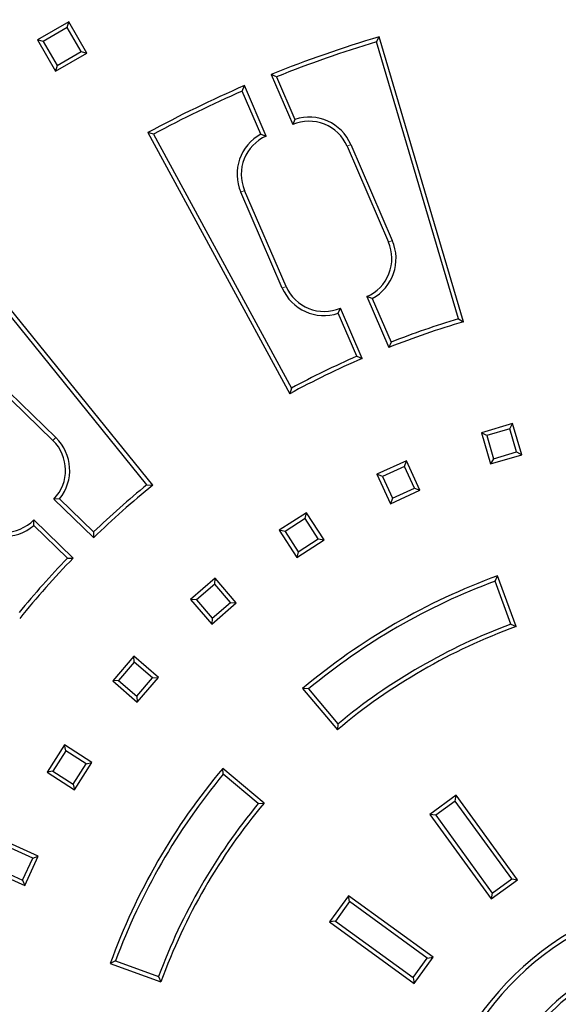
# Model space of a CAD drawing. Units: millimetres. Extents: x -19 to 1103, y -45 to 1430.
# Drawn here: x 274 to 424, y 493 to 766 of the extents above; entities that cross this region are included whole.
import ezdxf

# ---------------------------------------------------------------- set-up
doc = ezdxf.new("R2010")
doc.units = ezdxf.units.MM
doc.linetypes.add('PHANTOM', pattern=[12.7, 6.35, -1.27, 1.27, -1.27, 1.27, -1.27])
doc.layers.get('0').update_dxf_attribs({"lineweight": 15})

msp = doc.modelspace()

# ---------------------------------------------------------------- linework, layer by layer
at = {"color": 7, "linetype": 'Continuous', "lineweight": 25}
for p, q in [((287.72, 765.88), (279.06, 760.88)), ((287.3, 764.3), (287.72, 765.88)), ((292.72, 757.22), (287.72, 765.88)), ((287.3, 764.3), (280.64, 760.46)), ((291.14, 757.64), (287.3, 764.3)), ((280.64, 760.46), (279.06, 760.88)), ((279.06, 760.88), (284.06, 752.22)), ((280.64, 760.46), (284.48, 753.8)), ((373.18, 760.32), (373.95, 761.76)), ((395.95, 683.43), (373.18, 760.32)), ((397.39, 682.66), (373.95, 761.76)), ((284.06, 752.22), (292.72, 757.22)), ((284.48, 753.8), (291.14, 757.64)), ((291.14, 757.64), (292.72, 757.22)), ((284.48, 753.8), (284.06, 752.22)), ((345.44, 750.64), (343.91, 751.27)), ((343.91, 751.27), (349.92, 737.36)), ((345.44, 750.64), (350.54, 738.83)), ((335.93, 746.67), (336.53, 748.19)), ((341.08, 734.74), (335.93, 746.67)), ((342.58, 734.19), (336.53, 748.19)), ((350.54, 738.83), (349.92, 737.36)), ((311.3, 734.69), (309.73, 735.16)), ((309.73, 735.16), (349.1, 662.66)), ((311.3, 734.69), (349.56, 664.22)), ((341.08, 734.74), (342.58, 734.19)), ((365.04, 731.37), (376.54, 704.74)), ((366.1, 731.82), (377.6, 705.2)), ((348.08, 692.45), (336.58, 719.07)), ((347.02, 691.99), (335.52, 718.61)), ((311.06, 637.24), (259.14, 701.35)), ((309.44, 637.41), (258.97, 699.73)), ((372.04, 689.07), (370.54, 689.63)), ((370.54, 689.63), (376.64, 675.51)), ((372.04, 689.07), (377.26, 676.99)), ((362.58, 684.98), (363.2, 686.45)), ((369.25, 672.45), (363.2, 686.45)), ((367.73, 673.05), (362.58, 684.98)), ((395.95, 683.43), (397.39, 682.66)), ((377.26, 676.99), (376.64, 675.51)), ((367.73, 673.05), (369.25, 672.45)), ((262.53, 669.86), (283.35, 649.67)), ((263.34, 670.69), (284.15, 650.5)), ((349.56, 664.22), (349.1, 662.66)), ((411.01, 654.35), (402.37, 651.81)), ((410.22, 652.92), (411.01, 654.35)), ((413.54, 645.71), (411.01, 654.35)), ((403.8, 651.03), (402.37, 651.81)), ((402.37, 651.81), (404.91, 643.18)), ((410.22, 652.92), (403.8, 651.03)), ((403.8, 651.03), (405.69, 644.61)), ((412.11, 646.5), (410.22, 652.92)), ((404.91, 643.18), (413.54, 645.71)), ((405.69, 644.61), (412.11, 646.5)), ((412.11, 646.5), (413.54, 645.71)), ((381.51, 644.03), (373.32, 640.29)), ((380.94, 642.5), (374.85, 639.72)), ((380.94, 642.5), (381.51, 644.03)), ((383.72, 636.42), (380.94, 642.5)), ((385.25, 635.84), (381.51, 644.03)), ((405.69, 644.61), (404.91, 643.18)), ((374.85, 639.72), (373.32, 640.29)), ((373.32, 640.29), (377.06, 632.11)), ((374.85, 639.72), (377.63, 633.64)), ((309.44, 637.41), (311.06, 637.24)), ((377.06, 632.11), (385.25, 635.84)), ((377.63, 633.64), (383.72, 636.42)), ((383.72, 636.42), (385.25, 635.84)), ((285.19, 633.47), (283.59, 633.4)), ((283.59, 633.4), (294.63, 622.7)), ((285.19, 633.47), (294.63, 624.3)), ((377.63, 633.64), (377.06, 632.11)), ((353.77, 629.62), (346.2, 624.75)), ((353.43, 628.02), (353.77, 629.62)), ((358.64, 622.05), (353.77, 629.62)), ((278.01, 626.07), (278.02, 627.66)), ((287.34, 617.02), (278.01, 626.07)), ((288.97, 617.04), (278.02, 627.66)), ((353.43, 628.02), (347.8, 624.41)), ((357.04, 622.4), (353.43, 628.02)), ((294.63, 624.3), (294.63, 622.7)), ((347.8, 624.41), (346.2, 624.75)), ((346.2, 624.75), (351.07, 617.18)), ((347.8, 624.41), (351.42, 618.78)), ((351.07, 617.18), (358.64, 622.05)), ((351.42, 618.78), (357.04, 622.4)), ((357.04, 622.4), (358.64, 622.05)), ((351.42, 618.78), (351.07, 617.18)), ((287.34, 617.02), (288.97, 617.04)), ((328.38, 611.41), (321.57, 605.51)), ((328.26, 609.78), (323.2, 605.4)), ((328.26, 609.78), (328.38, 611.41)), ((332.64, 604.72), (328.26, 609.78)), ((334.27, 604.61), (328.38, 611.41)), ((406.14, 610.61), (406.83, 612.1)), ((410.48, 598.69), (406.14, 610.61)), ((411.96, 598), (406.83, 612.1)), ((323.2, 605.4), (321.57, 605.51)), ((321.57, 605.51), (327.47, 598.71)), ((323.2, 605.4), (327.58, 600.34)), ((327.47, 598.71), (334.27, 604.61)), ((327.58, 600.34), (332.64, 604.72)), ((332.64, 604.72), (334.27, 604.61)), ((327.58, 600.34), (327.47, 598.71)), ((410.48, 598.69), (411.96, 598)), ((305.83, 589.77), (299.93, 582.97)), ((305.94, 588.14), (301.56, 583.08)), ((305.94, 588.14), (305.83, 589.77)), ((312.63, 583.87), (305.83, 589.77)), ((311, 583.76), (305.94, 588.14)), ((301.56, 583.08), (299.93, 582.97)), ((299.93, 582.97), (306.73, 577.07)), ((301.56, 583.08), (306.62, 578.7)), ((306.62, 578.7), (311, 583.76)), ((306.73, 577.07), (312.63, 583.87)), ((311, 583.76), (312.63, 583.87)), ((354.32, 580.7), (352.69, 580.84)), ((352.69, 580.84), (362.33, 569.35)), ((354.32, 580.7), (362.47, 570.97)), ((306.62, 578.7), (306.73, 577.07)), ((362.47, 570.97), (362.33, 569.35)), ((286.59, 565.14), (281.72, 557.57)), ((286.93, 563.54), (283.32, 557.91)), ((286.93, 563.54), (286.59, 565.14)), ((294.16, 560.27), (286.59, 565.14)), ((292.56, 559.93), (286.93, 563.54)), ((283.32, 557.91), (281.72, 557.57)), ((283.32, 557.91), (288.95, 554.3)), ((288.95, 554.3), (292.56, 559.93)), ((289.29, 552.7), (294.16, 560.27)), ((292.56, 559.93), (294.16, 560.27)), ((330.65, 557.03), (330.5, 558.65)), ((341.99, 549.01), (330.5, 558.65)), ((281.72, 557.57), (289.29, 552.7)), ((340.37, 548.87), (330.65, 557.03)), ((288.95, 554.3), (289.29, 552.7)), ((395.32, 551.17), (388.04, 545.88)), ((395.07, 549.56), (389.66, 545.63)), ((395.07, 549.56), (395.32, 551.17)), ((410.76, 527.97), (395.07, 549.56)), ((412.37, 527.71), (395.32, 551.17)), ((340.37, 548.87), (341.99, 549.01)), ((389.66, 545.63), (388.04, 545.88)), ((388.04, 545.88), (405.09, 522.42)), ((389.66, 545.63), (405.34, 524.04)), ((279.24, 534.28), (271.05, 538.02)), ((277.71, 533.71), (271.62, 536.49)), ((274.93, 527.63), (277.71, 533.71)), ((275.5, 526.1), (279.24, 534.28)), ((277.71, 533.71), (279.24, 534.28)), ((268.84, 530.41), (274.93, 527.63)), ((267.31, 529.84), (275.5, 526.1)), ((274.93, 527.63), (275.5, 526.1)), ((405.09, 522.42), (412.37, 527.71)), ((405.34, 524.04), (410.76, 527.97)), ((410.76, 527.97), (412.37, 527.71)), ((365.46, 523.3), (360.17, 516.02)), ((365.71, 521.69), (365.46, 523.3)), ((388.92, 506.25), (365.46, 523.3)), ((405.34, 524.04), (405.09, 522.42)), ((365.71, 521.69), (361.78, 516.27)), ((387.31, 506), (365.71, 521.69)), ((361.78, 516.27), (360.17, 516.02)), ((360.17, 516.02), (383.63, 498.97)), ((361.78, 516.27), (383.37, 500.59)), ((383.37, 500.59), (387.31, 506)), ((383.63, 498.97), (388.92, 506.25)), ((387.31, 506), (388.92, 506.25)), ((300.73, 505.21), (299.24, 504.52)), ((299.24, 504.52), (313.34, 499.39)), ((300.73, 505.21), (312.65, 500.86)), ((312.65, 500.86), (313.34, 499.39)), ((383.37, 500.59), (383.63, 498.97))]:
    msp.add_line(p, q, dxfattribs=at)
at = {"color": 8, "linetype": 'PHANTOM', "lineweight": 18}
for p, q in [((366.1, 731.82), (365.04, 731.37)), ((335.52, 718.61), (336.58, 719.07)), ((377.6, 705.2), (376.54, 704.74)), ((347.02, 691.99), (348.08, 692.45)), ((284.15, 650.5), (283.35, 649.67))]:
    msp.add_line(p, q, dxfattribs=at)
at = {"color": 7, "linetype": 'Continuous', "lineweight": 25}
msp.add_circle((468.39, 442.95), 487.67, dxfattribs=at)
msp.add_circle((468.39, 442.95), 487.67, dxfattribs=at)
at = {"color": 8, "linetype": 'PHANTOM', "lineweight": 18}
for radius in [486.93, 485.93]:
    msp.add_circle((468.39, 442.95), radius, dxfattribs=at)
for radius, start, end in [(439.84, 3.9673, 176.0327), (436.51, 3.8501, 176.1499)]:
    msp.add_arc((468.39, 442.95), radius, start, end, dxfattribs=at)
at = {"color": 7, "linetype": 'Continuous', "lineweight": 25}
for centre, radius, start, end in [((468.39, 442.95), 438.84, 3.9673, 176.0327), ((468.39, 442.95), 438.51, 3.8501, 176.1499), ((468.39, 442.95), 332.5, 106.5, 111.9853), ((468.39, 442.95), 331.35, 106.6997, 111.7807), ((468.39, 442.95), 332.5, 113.364, 118.5), ((468.39, 442.95), 331.35, 113.5636, 118.3003), ((354.48, 726.8), 11.5, 23.364, 113.364), ((354.48, 726.8), 12.65, 23.364, 108.1286), ((347.14, 723.63), 12.65, 118.5993, 203.364), ((347.14, 723.63), 11.5, 113.364, 203.364), ((365.98, 700.18), 11.5, 293.364, 23.364), ((365.98, 700.18), 12.65, 298.5993, 23.364), ((358.64, 697.01), 12.65, 203.364, 288.1286), ((358.64, 697.01), 11.5, 203.364, 293.364), ((468.39, 442.95), 251.15, 106.7634, 111.275), ((468.39, 442.95), 250, 106.5, 111.5302), ((468.39, 442.95), 250, 113.364, 118.5), ((468.39, 442.95), 251.15, 113.6274, 118.2366), ((275.34, 641.41), 11.5, 315.864, 45.864), ((275.34, 641.41), 12.65, 321.0993, 45.864), ((468.39, 442.95), 251.15, 129.2634, 133.775), ((468.39, 442.95), 250, 129, 134.0302), ((269.77, 635.67), 12.65, 225.864, 310.6286), ((269.77, 635.67), 11.5, 225.864, 315.864), ((468.39, 442.95), 251.15, 136.1274, 140.7366), ((468.39, 442.95), 250, 135.864, 141), ((468.39, 442.95), 180, 110, 130), ((468.39, 442.95), 178.85, 110.3699, 129.6301), ((468.39, 442.95), 166.15, 110.3982, 129.6018), ((468.39, 442.95), 165, 110, 130), ((468.39, 442.95), 180, 140, 160), ((468.39, 442.95), 178.85, 140.3699, 159.6301), ((468.39, 442.95), 166.15, 140.3982, 159.6018), ((468.39, 442.95), 165, 140, 160), ((468.39, 442.95), 81.5, 99.1784, 173.6599), ((468.39, 442.95), 80.35, 100.1469, 172.7391), ((468.39, 442.95), 68.15, 113.1966, 171.4313), ((468.39, 442.95), 67, 114.7027, 172.2802)]:
    msp.add_arc(centre, radius, start, end, dxfattribs=at)

doc.saveas('drawing.dxf')
